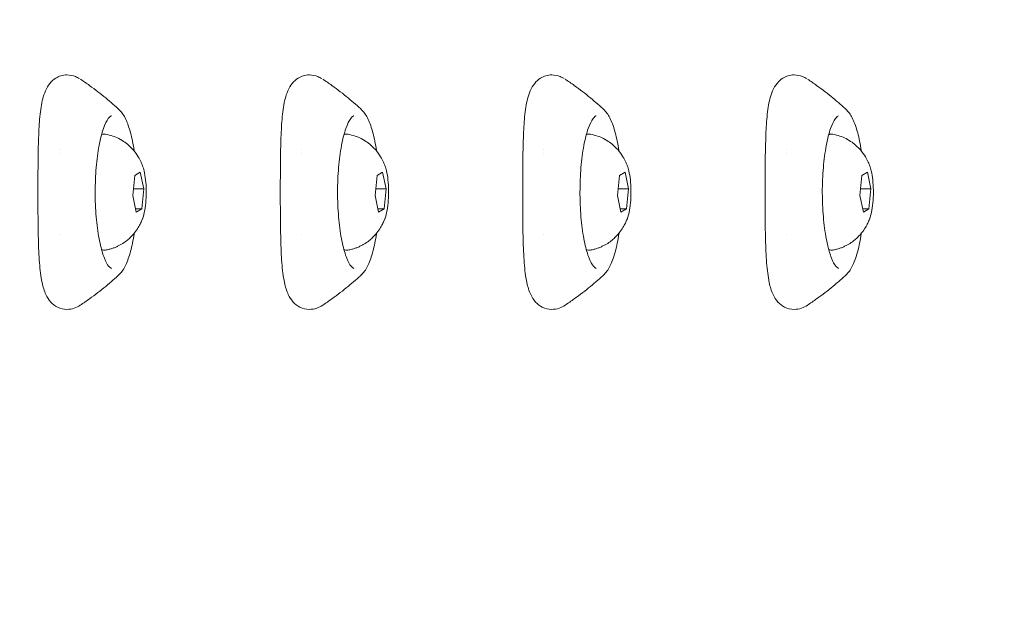
# Model space of a CAD drawing. Units: millimetres. Extents: x -3711 to 12993, y 12913 to 27163.
# Drawn here: x 1683 to 1810, y 18488 to 18564 of the extents above; entities that cross this region are included whole.
import ezdxf

# ---------------------------------------------------------------- set-up
doc = ezdxf.new("R2010")
doc.units = ezdxf.units.MM
doc.styles.get("Standard").update_dxf_attribs({"font": 'arial.ttf'})
doc.dimstyles.new('OLCU', dxfattribs={"dimtxt": 300, "dimasz": 225, "dimexe": 0.18, "dimexo": 0.0625, "dimgap": 80, "dimtad": 1, "dimdec": 0, "dimlfac": 0.1, "dimrnd": 5, "dimzin": 0, "dimdsep": 46, "dimtxsty": 'Standard', "dimcen": 0.09, "dimse1": 1, "dimse2": 1, "dimadec": 0, "dimazin": 0, "dimtfac": 1, "dimtdec": 0, "dimtofl": 0, "dimtmove": 0, "dimatfit": 3, "dimfxl": 1, "dimtolj": 1, "dimtzin": 0, "dimarcsym": 0})

# ---------------------------------------------------------------- blocks, each defined once
blk = doc.blocks.new('*D11')
at = {"color": 0, "lineweight": -2, "transparency": 16777216}
blk.add_line((-3397.68, 25931.14), (-3397.68, 13013.41), dxfattribs=at)
at = {"color": 0, "transparency": 16777216}
for points in [[(-3414.35, 25931.14), (-3381.01, 25931.14), (-3397.68, 26031.14)], [(-3414.35, 13013.41), (-3381.01, 13013.41), (-3397.68, 12913.41)]]:
    blk.add_solid(points, dxfattribs=at)
at = {"layer": 'Defpoints', "color": 0, "transparency": 16777216}
for p in [(7125.25, 26031.14), (-3397.68, 12913.41), (7199.22, 12913.41)]:
    blk.add_point(p, dxfattribs=at)
at = {"color": 0, "transparency": 16777216, "insert": (-3579.86, 19472.27), "char_height": 200, "attachment_point": 5, "rotation": 90}
blk.add_mtext('\\A1;1310', dxfattribs=at)

msp = doc.modelspace()

# ---------------------------------------------------------------- linework, layer by layer
at = {"color": 0, "linetype": 'Continuous', "lineweight": 0}
for p, q in [((1688.54, 18546.93), (1688.54, 18546.93)), ((1719.59, 18546.93), (1719.59, 18546.93)), ((1750.65, 18546.93), (1750.65, 18546.93)), ((1781.71, 18546.93), (1781.71, 18546.93)), ((1697.97, 18541.51), (1698.23, 18544.07)), ((1698.23, 18544.07), (1698.93, 18544.49)), ((1698.93, 18544.49), (1699.38, 18542.35)), ((1729.03, 18541.51), (1729.29, 18544.07)), ((1729.29, 18544.07), (1729.99, 18544.49)), ((1729.99, 18544.49), (1730.44, 18542.35)), ((1760.09, 18541.51), (1760.34, 18544.07)), ((1760.34, 18544.07), (1761.05, 18544.49)), ((1761.05, 18544.49), (1761.49, 18542.35)), ((1791.14, 18541.51), (1791.4, 18544.07)), ((1791.4, 18544.07), (1792.11, 18544.49)), ((1792.11, 18544.49), (1792.55, 18542.35)), ((1698.42, 18539.36), (1697.97, 18541.51)), ((1699.38, 18542.35), (1698.05, 18542.35)), ((1699.38, 18542.35), (1699.12, 18539.78)), ((1729.47, 18539.36), (1729.03, 18541.51)), ((1730.44, 18542.35), (1729.11, 18542.35)), ((1730.44, 18542.35), (1730.18, 18539.78)), ((1760.53, 18539.36), (1760.09, 18541.51)), ((1761.49, 18542.35), (1760.17, 18542.35)), ((1761.49, 18542.35), (1761.24, 18539.78)), ((1791.59, 18539.36), (1791.14, 18541.51)), ((1792.55, 18542.35), (1791.23, 18542.35)), ((1792.55, 18542.35), (1792.29, 18539.78)), ((1699.12, 18539.78), (1698.33, 18539.78)), ((1699.12, 18539.78), (1698.42, 18539.36)), ((1730.18, 18539.78), (1729.39, 18539.78)), ((1730.18, 18539.78), (1729.47, 18539.36)), ((1761.24, 18539.78), (1760.45, 18539.78)), ((1761.24, 18539.78), (1760.53, 18539.36)), ((1792.29, 18539.78), (1791.5, 18539.78)), ((1792.29, 18539.78), (1791.59, 18539.36))]:
    msp.add_line(p, q, dxfattribs=at)
for points, knots in [([(1689.54, 18526.91), (1689.13, 18526.91), (1688.7, 18527.01), (1688, 18527.36), (1687.7, 18527.6), (1687.2, 18528.15), (1687, 18528.48), (1686.62, 18529.28), (1686.47, 18529.8), (1686.19, 18531.11), (1686.09, 18531.95), (1685.95, 18533.82), (1685.9, 18534.85), (1685.85, 18536.98), (1685.84, 18538.07), (1685.82, 18540.28), (1685.82, 18541.41), (1685.82, 18543.64), (1685.83, 18544.75), (1685.85, 18546.88), (1685.87, 18547.91), (1685.94, 18549.85), (1685.99, 18550.76), (1686.15, 18552.44), (1686.26, 18553.2), (1686.63, 18554.61), (1686.87, 18555.27), (1687.56, 18556.12), (1687.82, 18556.36), (1688.32, 18556.67), (1688.54, 18556.77), (1689.02, 18556.91), (1689.29, 18556.95), (1689.54, 18556.95)], [0, 0, 0, 0, 1.773358, 1.773358, 3.387485, 3.387485, 5.251323, 5.251323, 7.987733, 7.987733, 11.62291, 11.62291, 15.256322, 15.256322, 18.670399, 18.670399, 22.025237, 22.025237, 25.353306, 25.353306, 28.679041, 28.679041, 32.048265, 32.048265, 35.499113, 35.499113, 39.184197, 39.184197, 40.733749, 40.733749, 41.770734, 41.770734, 42.84855, 42.84855, 42.84855, 42.84855]), ([(1689.54, 18556.95), (1689.93, 18556.95), (1690.3, 18556.86), (1690.82, 18556.66), (1690.99, 18556.57), (1691.16, 18556.47)], [0, 0, 0, 0, 1.632012, 1.632012, 2.576747, 2.576747, 2.576747, 2.576747]), ([(1720.6, 18526.91), (1720.19, 18526.91), (1719.75, 18527.01), (1719.06, 18527.36), (1718.76, 18527.6), (1718.26, 18528.15), (1718.06, 18528.48), (1717.68, 18529.28), (1717.53, 18529.8), (1717.25, 18531.11), (1717.15, 18531.95), (1717, 18533.82), (1716.96, 18534.85), (1716.91, 18536.98), (1716.9, 18538.07), (1716.88, 18540.28), (1716.88, 18541.41), (1716.88, 18543.64), (1716.89, 18544.75), (1716.91, 18546.88), (1716.93, 18547.91), (1717, 18549.85), (1717.05, 18550.76), (1717.21, 18552.44), (1717.32, 18553.2), (1717.68, 18554.61), (1717.93, 18555.27), (1718.62, 18556.12), (1718.88, 18556.36), (1719.38, 18556.67), (1719.6, 18556.77), (1720.08, 18556.91), (1720.34, 18556.95), (1720.6, 18556.95)], [0, 0, 0, 0, 1.773358, 1.773358, 3.387485, 3.387485, 5.251323, 5.251323, 7.987733, 7.987733, 11.62291, 11.62291, 15.256322, 15.256322, 18.670399, 18.670399, 22.025237, 22.025237, 25.353306, 25.353306, 28.679041, 28.679041, 32.048265, 32.048265, 35.499113, 35.499113, 39.184197, 39.184197, 40.733749, 40.733749, 41.770734, 41.770734, 42.84855, 42.84855, 42.84855, 42.84855]), ([(1720.6, 18556.95), (1720.99, 18556.95), (1721.36, 18556.86), (1721.87, 18556.66), (1722.05, 18556.57), (1722.21, 18556.47)], [0, 0, 0, 0, 1.632012, 1.632012, 2.576747, 2.576747, 2.576747, 2.576747]), ([(1751.66, 18526.91), (1751.25, 18526.91), (1750.81, 18527.01), (1750.12, 18527.36), (1749.82, 18527.6), (1749.31, 18528.15), (1749.12, 18528.48), (1748.74, 18529.28), (1748.59, 18529.8), (1748.31, 18531.11), (1748.21, 18531.95), (1748.06, 18533.82), (1748.02, 18534.85), (1747.97, 18536.98), (1747.95, 18538.07), (1747.94, 18540.28), (1747.94, 18541.41), (1747.94, 18543.64), (1747.94, 18544.75), (1747.97, 18546.88), (1747.99, 18547.91), (1748.06, 18549.85), (1748.11, 18550.76), (1748.27, 18552.44), (1748.38, 18553.2), (1748.74, 18554.61), (1748.99, 18555.27), (1749.68, 18556.12), (1749.93, 18556.36), (1750.43, 18556.67), (1750.66, 18556.77), (1751.14, 18556.91), (1751.4, 18556.95), (1751.66, 18556.95)], [0, 0, 0, 0, 1.773358, 1.773358, 3.387485, 3.387485, 5.251323, 5.251323, 7.987733, 7.987733, 11.62291, 11.62291, 15.256322, 15.256322, 18.670399, 18.670399, 22.025237, 22.025237, 25.353306, 25.353306, 28.679041, 28.679041, 32.048265, 32.048265, 35.499113, 35.499113, 39.184197, 39.184197, 40.733749, 40.733749, 41.770734, 41.770734, 42.84855, 42.84855, 42.84855, 42.84855]), ([(1751.66, 18556.95), (1752.04, 18556.95), (1752.42, 18556.86), (1752.93, 18556.66), (1753.11, 18556.57), (1753.27, 18556.47)], [0, 0, 0, 0, 1.632012, 1.632012, 2.576747, 2.576747, 2.576747, 2.576747]), ([(1782.72, 18526.91), (1782.31, 18526.91), (1781.87, 18527.01), (1781.17, 18527.36), (1780.88, 18527.6), (1780.37, 18528.15), (1780.18, 18528.48), (1779.79, 18529.28), (1779.64, 18529.8), (1779.37, 18531.11), (1779.27, 18531.95), (1779.12, 18533.82), (1779.08, 18534.85), (1779.02, 18536.98), (1779.01, 18538.07), (1779, 18540.28), (1778.99, 18541.41), (1779, 18543.64), (1779, 18544.75), (1779.03, 18546.88), (1779.05, 18547.91), (1779.12, 18549.85), (1779.17, 18550.76), (1779.33, 18552.44), (1779.44, 18553.2), (1779.8, 18554.61), (1780.04, 18555.27), (1780.74, 18556.12), (1780.99, 18556.36), (1781.49, 18556.67), (1781.71, 18556.77), (1782.2, 18556.91), (1782.46, 18556.95), (1782.72, 18556.95)], [0, 0, 0, 0, 1.773358, 1.773358, 3.387485, 3.387485, 5.251323, 5.251323, 7.987733, 7.987733, 11.62291, 11.62291, 15.256322, 15.256322, 18.670399, 18.670399, 22.025237, 22.025237, 25.353306, 25.353306, 28.679041, 28.679041, 32.048265, 32.048265, 35.499113, 35.499113, 39.184197, 39.184197, 40.733749, 40.733749, 41.770734, 41.770734, 42.84855, 42.84855, 42.84855, 42.84855]), ([(1782.72, 18556.95), (1783.1, 18556.95), (1783.48, 18556.86), (1783.99, 18556.66), (1784.17, 18556.57), (1784.33, 18556.47)], [0, 0, 0, 0, 1.632012, 1.632012, 2.576747, 2.576747, 2.576747, 2.576747]), ([(1691.26, 18556.4), (1691.66, 18556.14), (1692.05, 18555.87), (1692.8, 18555.33), (1693.17, 18555.06), (1693.86, 18554.53), (1694.19, 18554.26), (1694.83, 18553.73), (1695.14, 18553.47), (1695.73, 18552.95), (1696.01, 18552.69), (1696.29, 18552.44)], [3.31053285, 3.31053285, 3.31053285, 3.31053285, 3.32441751, 3.32441751, 3.33830217, 3.33830217, 3.35218683, 3.35218683, 3.36607149, 3.36607149, 3.37995615, 3.37995615, 3.37995615, 3.37995615]), ([(1722.31, 18556.4), (1722.72, 18556.14), (1723.11, 18555.87), (1723.86, 18555.33), (1724.22, 18555.06), (1724.92, 18554.53), (1725.25, 18554.26), (1725.89, 18553.73), (1726.2, 18553.47), (1726.79, 18552.95), (1727.07, 18552.69), (1727.34, 18552.44)], [3.31053285, 3.31053285, 3.31053285, 3.31053285, 3.32441751, 3.32441751, 3.33830217, 3.33830217, 3.35218683, 3.35218683, 3.36607149, 3.36607149, 3.37995615, 3.37995615, 3.37995615, 3.37995615]), ([(1753.37, 18556.4), (1753.78, 18556.14), (1754.17, 18555.87), (1754.92, 18555.33), (1755.28, 18555.06), (1755.98, 18554.53), (1756.31, 18554.26), (1756.95, 18553.73), (1757.26, 18553.47), (1757.85, 18552.95), (1758.13, 18552.69), (1758.4, 18552.44)], [3.31053285, 3.31053285, 3.31053285, 3.31053285, 3.32441751, 3.32441751, 3.33830217, 3.33830217, 3.35218683, 3.35218683, 3.36607149, 3.36607149, 3.37995615, 3.37995615, 3.37995615, 3.37995615]), ([(1784.43, 18556.4), (1784.84, 18556.14), (1785.23, 18555.87), (1785.98, 18555.33), (1786.34, 18555.06), (1787.03, 18554.53), (1787.37, 18554.26), (1788.01, 18553.73), (1788.32, 18553.47), (1788.91, 18552.95), (1789.19, 18552.69), (1789.46, 18552.44)], [3.31053285, 3.31053285, 3.31053285, 3.31053285, 3.32441751, 3.32441751, 3.33830217, 3.33830217, 3.35218683, 3.35218683, 3.36607149, 3.36607149, 3.37995615, 3.37995615, 3.37995615, 3.37995615]), ([(1693.16, 18541.93), (1693.16, 18543), (1693.2, 18544.06), (1693.37, 18546.09), (1693.5, 18547.05), (1693.82, 18548.74), (1694.01, 18549.49), (1694.42, 18550.65), (1694.64, 18551.09), (1695.01, 18551.59), (1695.16, 18551.67), (1695.22, 18551.69), (1695.23, 18551.69), (1695.24, 18551.69)], [1.570796, 1.570796, 1.570796, 1.570796, 1.884488, 1.884488, 2.198179, 2.198179, 2.508292, 2.508292, 2.805059, 2.805059, 3.069141, 3.069141, 3.139253, 3.139253, 3.139253, 3.139253]), ([(1696.29, 18552.44), (1696.6, 18552.14), (1696.85, 18551.74), (1697.31, 18550.76), (1697.51, 18550.18), (1697.87, 18548.85), (1698.02, 18548.09), (1698.15, 18547.25), (1698.15, 18547.22), (1698.16, 18547.19)], [3.3799562, 3.3799562, 3.3799562, 3.3799562, 3.6464427, 3.6464427, 3.9129293, 3.9129293, 4.1794158, 4.1794158, 4.1896737, 4.1896737, 4.1896737, 4.1896737]), ([(1724.22, 18541.93), (1724.22, 18543), (1724.26, 18544.06), (1724.43, 18546.09), (1724.56, 18547.05), (1724.88, 18548.74), (1725.07, 18549.49), (1725.48, 18550.65), (1725.7, 18551.09), (1726.07, 18551.59), (1726.22, 18551.67), (1726.28, 18551.69), (1726.29, 18551.69), (1726.3, 18551.69)], [1.570796, 1.570796, 1.570796, 1.570796, 1.884488, 1.884488, 2.198179, 2.198179, 2.508292, 2.508292, 2.805059, 2.805059, 3.069141, 3.069141, 3.139253, 3.139253, 3.139253, 3.139253]), ([(1727.34, 18552.44), (1727.66, 18552.14), (1727.91, 18551.74), (1728.37, 18550.76), (1728.57, 18550.18), (1728.93, 18548.85), (1729.08, 18548.09), (1729.21, 18547.25), (1729.21, 18547.22), (1729.22, 18547.19)], [3.3799562, 3.3799562, 3.3799562, 3.3799562, 3.6464427, 3.6464427, 3.9129293, 3.9129293, 4.1794158, 4.1794158, 4.1896737, 4.1896737, 4.1896737, 4.1896737]), ([(1755.28, 18541.93), (1755.28, 18543), (1755.32, 18544.06), (1755.49, 18546.09), (1755.62, 18547.05), (1755.93, 18548.74), (1756.13, 18549.49), (1756.54, 18550.65), (1756.76, 18551.09), (1757.13, 18551.59), (1757.27, 18551.67), (1757.34, 18551.69), (1757.35, 18551.69), (1757.36, 18551.69)], [1.570796, 1.570796, 1.570796, 1.570796, 1.884488, 1.884488, 2.198179, 2.198179, 2.508292, 2.508292, 2.805059, 2.805059, 3.069141, 3.069141, 3.139253, 3.139253, 3.139253, 3.139253]), ([(1758.4, 18552.44), (1758.72, 18552.14), (1758.97, 18551.74), (1759.43, 18550.76), (1759.63, 18550.18), (1759.98, 18548.85), (1760.14, 18548.09), (1760.27, 18547.25), (1760.27, 18547.22), (1760.28, 18547.19)], [3.3799562, 3.3799562, 3.3799562, 3.3799562, 3.6464427, 3.6464427, 3.9129293, 3.9129293, 4.1794158, 4.1794158, 4.1896737, 4.1896737, 4.1896737, 4.1896737]), ([(1786.33, 18541.93), (1786.33, 18543), (1786.38, 18544.06), (1786.55, 18546.09), (1786.67, 18547.05), (1786.99, 18548.74), (1787.18, 18549.49), (1787.6, 18550.65), (1787.82, 18551.09), (1788.19, 18551.59), (1788.33, 18551.67), (1788.4, 18551.69), (1788.41, 18551.69), (1788.42, 18551.69)], [1.570796, 1.570796, 1.570796, 1.570796, 1.884488, 1.884488, 2.198179, 2.198179, 2.508292, 2.508292, 2.805059, 2.805059, 3.069141, 3.069141, 3.139253, 3.139253, 3.139253, 3.139253]), ([(1789.46, 18552.44), (1789.78, 18552.14), (1790.03, 18551.74), (1790.49, 18550.76), (1790.69, 18550.18), (1791.04, 18548.85), (1791.2, 18548.09), (1791.32, 18547.25), (1791.33, 18547.22), (1791.33, 18547.19)], [3.3799562, 3.3799562, 3.3799562, 3.3799562, 3.6464427, 3.6464427, 3.9129293, 3.9129293, 4.1794158, 4.1794158, 4.1896737, 4.1896737, 4.1896737, 4.1896737]), ([(1693.98, 18549.3), (1694, 18549.31), (1694.03, 18549.32), (1694.11, 18549.34), (1694.15, 18549.35), (1694.25, 18549.36), (1694.3, 18549.37), (1694.4, 18549.36), (1694.45, 18549.36), (1694.5, 18549.35)], [3.1979306, 3.1979306, 3.1979306, 3.1979306, 3.2213392, 3.2213392, 3.2612124, 3.2612124, 3.3010857, 3.3010857, 3.3408138, 3.3408138, 3.3408138, 3.3408138]), ([(1694.5, 18549.35), (1695.13, 18549.24), (1695.71, 18549.03), (1696.77, 18548.49), (1697.21, 18548.15), (1697.93, 18547.49), (1698.19, 18547.16), (1698.61, 18546.59), (1698.75, 18546.33), (1699, 18545.88), (1699.09, 18545.67), (1699.19, 18545.42), (1699.21, 18545.36), (1699.23, 18545.3)], [3.3406831, 3.3406831, 3.3406831, 3.3406831, 3.4261109, 3.4261109, 3.5288078, 3.5288078, 3.6408737, 3.6408737, 3.7529396, 3.7529396, 3.8650055, 3.8650055, 3.9010125, 3.9010125, 3.9010125, 3.9010125]), ([(1725.04, 18549.3), (1725.06, 18549.31), (1725.09, 18549.32), (1725.16, 18549.34), (1725.21, 18549.35), (1725.31, 18549.36), (1725.36, 18549.37), (1725.46, 18549.36), (1725.51, 18549.36), (1725.56, 18549.35)], [3.1979306, 3.1979306, 3.1979306, 3.1979306, 3.2213392, 3.2213392, 3.2612124, 3.2612124, 3.3010857, 3.3010857, 3.3408138, 3.3408138, 3.3408138, 3.3408138]), ([(1725.56, 18549.35), (1726.19, 18549.24), (1726.77, 18549.03), (1727.83, 18548.49), (1728.27, 18548.15), (1728.99, 18547.49), (1729.25, 18547.16), (1729.66, 18546.59), (1729.81, 18546.33), (1730.05, 18545.88), (1730.15, 18545.67), (1730.25, 18545.42), (1730.27, 18545.36), (1730.29, 18545.3)], [3.3406831, 3.3406831, 3.3406831, 3.3406831, 3.4261109, 3.4261109, 3.5288078, 3.5288078, 3.6408737, 3.6408737, 3.7529396, 3.7529396, 3.8650055, 3.8650055, 3.9010125, 3.9010125, 3.9010125, 3.9010125]), ([(1756.09, 18549.3), (1756.12, 18549.31), (1756.15, 18549.32), (1756.22, 18549.34), (1756.27, 18549.35), (1756.37, 18549.36), (1756.42, 18549.37), (1756.52, 18549.36), (1756.57, 18549.36), (1756.61, 18549.35)], [3.1979306, 3.1979306, 3.1979306, 3.1979306, 3.2213392, 3.2213392, 3.2612124, 3.2612124, 3.3010857, 3.3010857, 3.3408138, 3.3408138, 3.3408138, 3.3408138]), ([(1756.61, 18549.35), (1757.25, 18549.24), (1757.83, 18549.03), (1758.89, 18548.49), (1759.33, 18548.15), (1760.05, 18547.49), (1760.31, 18547.16), (1760.72, 18546.59), (1760.87, 18546.33), (1761.11, 18545.88), (1761.2, 18545.67), (1761.3, 18545.42), (1761.33, 18545.36), (1761.35, 18545.3)], [3.3406831, 3.3406831, 3.3406831, 3.3406831, 3.4261109, 3.4261109, 3.5288078, 3.5288078, 3.6408737, 3.6408737, 3.7529396, 3.7529396, 3.8650055, 3.8650055, 3.9010125, 3.9010125, 3.9010125, 3.9010125]), ([(1787.15, 18549.3), (1787.18, 18549.31), (1787.21, 18549.32), (1787.28, 18549.34), (1787.33, 18549.35), (1787.43, 18549.36), (1787.48, 18549.37), (1787.57, 18549.36), (1787.62, 18549.36), (1787.67, 18549.35)], [3.1979306, 3.1979306, 3.1979306, 3.1979306, 3.2213392, 3.2213392, 3.2612124, 3.2612124, 3.3010857, 3.3010857, 3.3408138, 3.3408138, 3.3408138, 3.3408138]), ([(1787.67, 18549.35), (1788.31, 18549.24), (1788.89, 18549.03), (1789.94, 18548.49), (1790.39, 18548.15), (1791.1, 18547.49), (1791.37, 18547.16), (1791.78, 18546.59), (1791.93, 18546.33), (1792.17, 18545.88), (1792.26, 18545.67), (1792.36, 18545.42), (1792.39, 18545.36), (1792.41, 18545.3)], [3.3406831, 3.3406831, 3.3406831, 3.3406831, 3.4261109, 3.4261109, 3.5288078, 3.5288078, 3.6408737, 3.6408737, 3.7529396, 3.7529396, 3.8650055, 3.8650055, 3.9010125, 3.9010125, 3.9010125, 3.9010125]), ([(1699.21, 18538.49), (1699.33, 18538.81), (1699.43, 18539.19), (1699.58, 18540.01), (1699.63, 18540.44), (1699.69, 18541.31), (1699.7, 18541.76), (1699.69, 18542.64), (1699.66, 18543.08), (1699.57, 18543.91), (1699.51, 18544.3), (1699.37, 18544.9), (1699.3, 18545.13), (1699.22, 18545.34)], [0.428013, 0.428013, 0.428013, 0.428013, 0.813224, 0.813224, 1.154348, 1.154348, 1.485859, 1.485859, 1.815858, 1.815858, 2.149759, 2.149759, 2.396211, 2.396211, 2.396211, 2.396211]), ([(1730.27, 18538.49), (1730.39, 18538.81), (1730.49, 18539.19), (1730.64, 18540.01), (1730.69, 18540.44), (1730.75, 18541.31), (1730.76, 18541.76), (1730.75, 18542.64), (1730.72, 18543.08), (1730.63, 18543.91), (1730.57, 18544.3), (1730.43, 18544.9), (1730.36, 18545.13), (1730.28, 18545.34)], [0.428013, 0.428013, 0.428013, 0.428013, 0.813224, 0.813224, 1.154348, 1.154348, 1.485859, 1.485859, 1.815858, 1.815858, 2.149759, 2.149759, 2.396211, 2.396211, 2.396211, 2.396211]), ([(1761.33, 18538.49), (1761.45, 18538.81), (1761.55, 18539.19), (1761.7, 18540.01), (1761.75, 18540.44), (1761.81, 18541.31), (1761.82, 18541.76), (1761.8, 18542.64), (1761.78, 18543.08), (1761.69, 18543.91), (1761.62, 18544.3), (1761.48, 18544.9), (1761.42, 18545.13), (1761.34, 18545.34)], [0.428013, 0.428013, 0.428013, 0.428013, 0.813224, 0.813224, 1.154348, 1.154348, 1.485859, 1.485859, 1.815858, 1.815858, 2.149759, 2.149759, 2.396211, 2.396211, 2.396211, 2.396211]), ([(1792.38, 18538.49), (1792.51, 18538.81), (1792.61, 18539.19), (1792.76, 18540.01), (1792.81, 18540.44), (1792.87, 18541.31), (1792.88, 18541.76), (1792.86, 18542.64), (1792.84, 18543.08), (1792.75, 18543.91), (1792.68, 18544.3), (1792.54, 18544.9), (1792.47, 18545.13), (1792.39, 18545.34)], [0.428013, 0.428013, 0.428013, 0.428013, 0.813224, 0.813224, 1.154348, 1.154348, 1.485859, 1.485859, 1.815858, 1.815858, 2.149759, 2.149759, 2.396211, 2.396211, 2.396211, 2.396211]), ([(1695.24, 18532.17), (1695.2, 18532.17), (1695.08, 18532.2), (1694.71, 18532.66), (1694.52, 18533.01), (1694.13, 18533.98), (1693.94, 18534.63), (1693.61, 18536.16), (1693.46, 18537.06), (1693.25, 18539.01), (1693.19, 18540.06), (1693.16, 18541.39), (1693.16, 18541.66), (1693.16, 18541.93)], [0.002339, 0.002339, 0.002339, 0.002339, 0.31603, 0.31603, 0.57774, 0.57774, 0.870113, 0.870113, 1.178274, 1.178274, 1.491965, 1.491965, 1.570796, 1.570796, 1.570796, 1.570796]), ([(1726.3, 18532.17), (1726.26, 18532.17), (1726.14, 18532.2), (1725.77, 18532.66), (1725.57, 18533.01), (1725.19, 18533.98), (1725, 18534.63), (1724.66, 18536.16), (1724.52, 18537.06), (1724.31, 18539.01), (1724.25, 18540.06), (1724.22, 18541.39), (1724.22, 18541.66), (1724.22, 18541.93)], [0.002339, 0.002339, 0.002339, 0.002339, 0.31603, 0.31603, 0.57774, 0.57774, 0.870113, 0.870113, 1.178274, 1.178274, 1.491965, 1.491965, 1.570796, 1.570796, 1.570796, 1.570796]), ([(1757.36, 18532.17), (1757.32, 18532.17), (1757.2, 18532.2), (1756.83, 18532.66), (1756.63, 18533.01), (1756.25, 18533.98), (1756.06, 18534.63), (1755.72, 18536.16), (1755.58, 18537.06), (1755.37, 18539.01), (1755.31, 18540.06), (1755.28, 18541.39), (1755.28, 18541.66), (1755.28, 18541.93)], [0.002339, 0.002339, 0.002339, 0.002339, 0.31603, 0.31603, 0.57774, 0.57774, 0.870113, 0.870113, 1.178274, 1.178274, 1.491965, 1.491965, 1.570796, 1.570796, 1.570796, 1.570796]), ([(1788.42, 18532.17), (1788.38, 18532.17), (1788.26, 18532.2), (1787.88, 18532.66), (1787.69, 18533.01), (1787.31, 18533.98), (1787.12, 18534.63), (1786.78, 18536.16), (1786.64, 18537.06), (1786.43, 18539.01), (1786.36, 18540.06), (1786.34, 18541.39), (1786.33, 18541.66), (1786.33, 18541.93)], [0.002339, 0.002339, 0.002339, 0.002339, 0.31603, 0.31603, 0.57774, 0.57774, 0.870113, 0.870113, 1.178274, 1.178274, 1.491965, 1.491965, 1.570796, 1.570796, 1.570796, 1.570796]), ([(1699.23, 18538.55), (1699.18, 18538.4), (1699.11, 18538.25), (1698.96, 18537.92), (1698.87, 18537.74), (1698.64, 18537.34), (1698.51, 18537.12), (1698.15, 18536.65), (1697.94, 18536.39), (1697.36, 18535.84), (1697, 18535.54), (1696.54, 18535.27)], [5.8310829, 5.8310829, 5.8310829, 5.8310829, 5.9215033, 5.9215033, 6.0119238, 6.0119238, 6.1023443, 6.1023443, 6.1927648, 6.1927648, 6.2831853, 6.2831853, 6.2831853, 6.2831853]), ([(1730.29, 18538.55), (1730.23, 18538.4), (1730.17, 18538.25), (1730.02, 18537.92), (1729.93, 18537.74), (1729.7, 18537.34), (1729.57, 18537.12), (1729.21, 18536.65), (1728.99, 18536.39), (1728.42, 18535.84), (1728.06, 18535.54), (1727.6, 18535.27)], [5.8310829, 5.8310829, 5.8310829, 5.8310829, 5.9215033, 5.9215033, 6.0119238, 6.0119238, 6.1023443, 6.1023443, 6.1927648, 6.1927648, 6.2831853, 6.2831853, 6.2831853, 6.2831853]), ([(1761.35, 18538.55), (1761.29, 18538.4), (1761.23, 18538.25), (1761.08, 18537.92), (1760.99, 18537.74), (1760.76, 18537.34), (1760.62, 18537.12), (1760.27, 18536.65), (1760.05, 18536.39), (1759.48, 18535.84), (1759.12, 18535.54), (1758.66, 18535.27)], [5.8310829, 5.8310829, 5.8310829, 5.8310829, 5.9215033, 5.9215033, 6.0119238, 6.0119238, 6.1023443, 6.1023443, 6.1927648, 6.1927648, 6.2831853, 6.2831853, 6.2831853, 6.2831853]), ([(1792.4, 18538.55), (1792.35, 18538.4), (1792.29, 18538.25), (1792.14, 18537.92), (1792.05, 18537.74), (1791.82, 18537.34), (1791.68, 18537.12), (1791.33, 18536.65), (1791.11, 18536.39), (1790.54, 18535.84), (1790.18, 18535.54), (1789.72, 18535.27)], [5.8310829, 5.8310829, 5.8310829, 5.8310829, 5.9215033, 5.9215033, 6.0119238, 6.0119238, 6.1023443, 6.1023443, 6.1927648, 6.1927648, 6.2831853, 6.2831853, 6.2831853, 6.2831853]), ([(1698.16, 18536.67), (1698.15, 18536.64), (1698.15, 18536.61), (1698.02, 18535.77), (1697.87, 18535.02), (1697.51, 18533.68), (1697.31, 18533.1), (1696.86, 18532.12), (1696.6, 18531.72), (1696.29, 18531.42)], [5.2351043, 5.2351043, 5.2351043, 5.2351043, 5.2449862, 5.2449862, 5.5112848, 5.5112848, 5.7775835, 5.7775835, 6.0438821, 6.0438821, 6.0438821, 6.0438821]), ([(1729.22, 18536.67), (1729.21, 18536.64), (1729.21, 18536.61), (1729.08, 18535.77), (1728.93, 18535.02), (1728.57, 18533.68), (1728.37, 18533.1), (1727.91, 18532.12), (1727.66, 18531.72), (1727.35, 18531.42)], [5.2351043, 5.2351043, 5.2351043, 5.2351043, 5.2449862, 5.2449862, 5.5112848, 5.5112848, 5.7775835, 5.7775835, 6.0438821, 6.0438821, 6.0438821, 6.0438821]), ([(1760.28, 18536.67), (1760.27, 18536.64), (1760.27, 18536.61), (1760.14, 18535.77), (1759.99, 18535.02), (1759.63, 18533.68), (1759.43, 18533.1), (1758.97, 18532.12), (1758.72, 18531.72), (1758.41, 18531.42)], [5.2351043, 5.2351043, 5.2351043, 5.2351043, 5.2449862, 5.2449862, 5.5112848, 5.5112848, 5.7775835, 5.7775835, 6.0438821, 6.0438821, 6.0438821, 6.0438821]), ([(1791.33, 18536.67), (1791.33, 18536.64), (1791.32, 18536.61), (1791.2, 18535.77), (1791.04, 18535.02), (1790.69, 18533.68), (1790.49, 18533.1), (1790.03, 18532.12), (1789.78, 18531.72), (1789.46, 18531.42)], [5.2351043, 5.2351043, 5.2351043, 5.2351043, 5.2449862, 5.2449862, 5.5112848, 5.5112848, 5.7775835, 5.7775835, 6.0438821, 6.0438821, 6.0438821, 6.0438821]), ([(1696.54, 18535.27), (1696.43, 18535.2), (1696.32, 18535.14), (1696.08, 18535.02), (1695.95, 18534.96), (1695.69, 18534.84), (1695.55, 18534.79), (1695.26, 18534.69), (1695.12, 18534.65), (1694.81, 18534.57), (1694.66, 18534.54), (1694.5, 18534.51)], [0, 0, 0, 0, 0.0214541, 0.0214541, 0.0429082, 0.0429082, 0.0643623, 0.0643623, 0.0858164, 0.0858164, 0.1072705, 0.1072705, 0.1072705, 0.1072705]), ([(1727.6, 18535.27), (1727.49, 18535.2), (1727.38, 18535.14), (1727.14, 18535.02), (1727.01, 18534.96), (1726.75, 18534.84), (1726.61, 18534.79), (1726.32, 18534.69), (1726.18, 18534.65), (1725.87, 18534.57), (1725.71, 18534.54), (1725.55, 18534.51)], [0, 0, 0, 0, 0.0214541, 0.0214541, 0.0429082, 0.0429082, 0.0643623, 0.0643623, 0.0858164, 0.0858164, 0.1072705, 0.1072705, 0.1072705, 0.1072705]), ([(1758.66, 18535.27), (1758.55, 18535.2), (1758.43, 18535.14), (1758.19, 18535.02), (1758.07, 18534.96), (1757.8, 18534.84), (1757.67, 18534.79), (1757.38, 18534.69), (1757.23, 18534.65), (1756.93, 18534.57), (1756.77, 18534.54), (1756.61, 18534.51)], [0, 0, 0, 0, 0.0214541, 0.0214541, 0.0429082, 0.0429082, 0.0643623, 0.0643623, 0.0858164, 0.0858164, 0.1072705, 0.1072705, 0.1072705, 0.1072705]), ([(1789.72, 18535.27), (1789.61, 18535.2), (1789.49, 18535.14), (1789.25, 18535.02), (1789.13, 18534.96), (1788.86, 18534.84), (1788.72, 18534.79), (1788.44, 18534.69), (1788.29, 18534.65), (1787.99, 18534.57), (1787.83, 18534.54), (1787.67, 18534.51)], [6.2831853, 6.2831853, 6.2831853, 6.2831853, 6.3046394, 6.3046394, 6.3260935, 6.3260935, 6.3475476, 6.3475476, 6.3690017, 6.3690017, 6.3904558, 6.3904558, 6.3904558, 6.3904558]), ([(1696.29, 18531.42), (1696.01, 18531.17), (1695.73, 18530.91), (1695.14, 18530.39), (1694.83, 18530.13), (1694.19, 18529.6), (1693.86, 18529.33), (1693.16, 18528.79), (1692.8, 18528.53), (1692.05, 18527.99), (1691.66, 18527.72), (1691.25, 18527.45)], [-0.23837753, -0.23837753, -0.23837753, -0.23837753, -0.22448432, -0.22448432, -0.2105911, -0.2105911, -0.19669789, -0.19669789, -0.18280468, -0.18280468, -0.16891146, -0.16891146, -0.16891146, -0.16891146]), ([(1727.34, 18531.42), (1727.07, 18531.17), (1726.79, 18530.91), (1726.2, 18530.39), (1725.89, 18530.13), (1725.25, 18529.6), (1724.92, 18529.33), (1724.22, 18528.79), (1723.86, 18528.53), (1723.11, 18527.99), (1722.72, 18527.72), (1722.31, 18527.45)], [-0.23837753, -0.23837753, -0.23837753, -0.23837753, -0.22448432, -0.22448432, -0.2105911, -0.2105911, -0.19669789, -0.19669789, -0.18280468, -0.18280468, -0.16891146, -0.16891146, -0.16891146, -0.16891146]), ([(1758.4, 18531.42), (1758.13, 18531.17), (1757.85, 18530.91), (1757.26, 18530.39), (1756.95, 18530.13), (1756.31, 18529.6), (1755.98, 18529.33), (1755.28, 18528.79), (1754.92, 18528.53), (1754.17, 18527.99), (1753.78, 18527.72), (1753.37, 18527.45)], [-0.23837753, -0.23837753, -0.23837753, -0.23837753, -0.22448432, -0.22448432, -0.2105911, -0.2105911, -0.19669789, -0.19669789, -0.18280468, -0.18280468, -0.16891146, -0.16891146, -0.16891146, -0.16891146]), ([(1789.46, 18531.42), (1789.19, 18531.17), (1788.91, 18530.91), (1788.32, 18530.39), (1788.01, 18530.13), (1787.37, 18529.6), (1787.03, 18529.33), (1786.34, 18528.79), (1785.98, 18528.53), (1785.23, 18527.99), (1784.83, 18527.72), (1784.43, 18527.45)], [-0.23837753, -0.23837753, -0.23837753, -0.23837753, -0.22448432, -0.22448432, -0.2105911, -0.2105911, -0.19669789, -0.19669789, -0.18280468, -0.18280468, -0.16891146, -0.16891146, -0.16891146, -0.16891146]), ([(1691.25, 18527.45), (1691.02, 18527.3), (1690.76, 18527.17), (1690.19, 18526.97), (1689.87, 18526.91), (1689.54, 18526.91)], [0, 0, 0, 0, 1.360276, 1.360276, 2.770561, 2.770561, 2.770561, 2.770561]), ([(1722.31, 18527.45), (1722.08, 18527.3), (1721.82, 18527.17), (1721.25, 18526.97), (1720.93, 18526.91), (1720.6, 18526.91)], [0, 0, 0, 0, 1.360276, 1.360276, 2.770561, 2.770561, 2.770561, 2.770561]), ([(1753.37, 18527.45), (1753.14, 18527.3), (1752.88, 18527.17), (1752.31, 18526.97), (1751.99, 18526.91), (1751.66, 18526.91)], [0, 0, 0, 0, 1.360276, 1.360276, 2.770561, 2.770561, 2.770561, 2.770561]), ([(1784.43, 18527.45), (1784.2, 18527.3), (1783.94, 18527.17), (1783.37, 18526.97), (1783.04, 18526.91), (1782.72, 18526.91)], [0, 0, 0, 0, 1.360276, 1.360276, 2.770561, 2.770561, 2.770561, 2.770561])]:
    msp.add_open_spline(points, degree=3, knots=knots, dxfattribs=at)
for points in [[(1691.25, 18556.4), (1691.25, 18556.4), (1691.25, 18556.4), (1691.25, 18556.4)], [(1722.31, 18556.4), (1722.31, 18556.4), (1722.31, 18556.4), (1722.31, 18556.4)], [(1753.37, 18556.4), (1753.37, 18556.4), (1753.37, 18556.4), (1753.37, 18556.4)], [(1784.43, 18556.4), (1784.43, 18556.4), (1784.43, 18556.4), (1784.43, 18556.4)], [(1688.55, 18547.37), (1688.55, 18547.37), (1688.55, 18547.37), (1688.55, 18547.37)], [(1719.6, 18547.37), (1719.6, 18547.37), (1719.6, 18547.37), (1719.6, 18547.37)], [(1750.66, 18547.37), (1750.66, 18547.37), (1750.66, 18547.37), (1750.66, 18547.37)], [(1781.72, 18547.37), (1781.72, 18547.37), (1781.72, 18547.37), (1781.72, 18547.37)], [(1688.54, 18536.49), (1688.54, 18536.49), (1688.54, 18536.49), (1688.54, 18536.49)], [(1719.6, 18536.49), (1719.6, 18536.49), (1719.6, 18536.49), (1719.6, 18536.49)], [(1750.66, 18536.49), (1750.66, 18536.49), (1750.66, 18536.49), (1750.66, 18536.49)], [(1781.72, 18536.49), (1781.72, 18536.49), (1781.72, 18536.49), (1781.72, 18536.49)], [(1694.5, 18534.51), (1694.32, 18534.48), (1694.14, 18534.5), (1693.98, 18534.56)], [(1725.55, 18534.51), (1725.38, 18534.48), (1725.2, 18534.5), (1725.04, 18534.56)], [(1756.61, 18534.51), (1756.44, 18534.48), (1756.26, 18534.5), (1756.09, 18534.56)], [(1787.67, 18534.51), (1787.5, 18534.48), (1787.31, 18534.5), (1787.15, 18534.56)], [(1696.29, 18531.42), (1696.29, 18531.42), (1696.29, 18531.42), (1696.29, 18531.42)], [(1727.34, 18531.42), (1727.35, 18531.42), (1727.35, 18531.42), (1727.35, 18531.42)], [(1758.4, 18531.42), (1758.4, 18531.42), (1758.4, 18531.42), (1758.41, 18531.42)], [(1789.46, 18531.42), (1789.46, 18531.42), (1789.46, 18531.42), (1789.46, 18531.42)], [(1691.25, 18527.45), (1691.25, 18527.45), (1691.25, 18527.45), (1691.25, 18527.45)], [(1722.31, 18527.45), (1722.31, 18527.45), (1722.31, 18527.45), (1722.31, 18527.45)], [(1753.37, 18527.45), (1753.37, 18527.45), (1753.37, 18527.45), (1753.37, 18527.45)], [(1784.43, 18527.45), (1784.43, 18527.45), (1784.43, 18527.45), (1784.43, 18527.45)]]:
    msp.add_open_spline(points, degree=3, dxfattribs=at)

# ---------------------------------------------------------------- dimensions: what is measured, and where the dimension line sits
dim = msp.add_linear_dim(base=(-3397.68, 12913.41), p1=(7125.25, 26031.14), p2=(7199.22, 12913.41), angle=90, dimstyle='OLCU', override={"dimtxt": 200, "dimasz": 100})
dim.commit()
dim.dimension.update_dxf_attribs({"geometry": '*D11', "text_midpoint": (-3579.86, 19472.27)})

doc.saveas('drawing.dxf')
